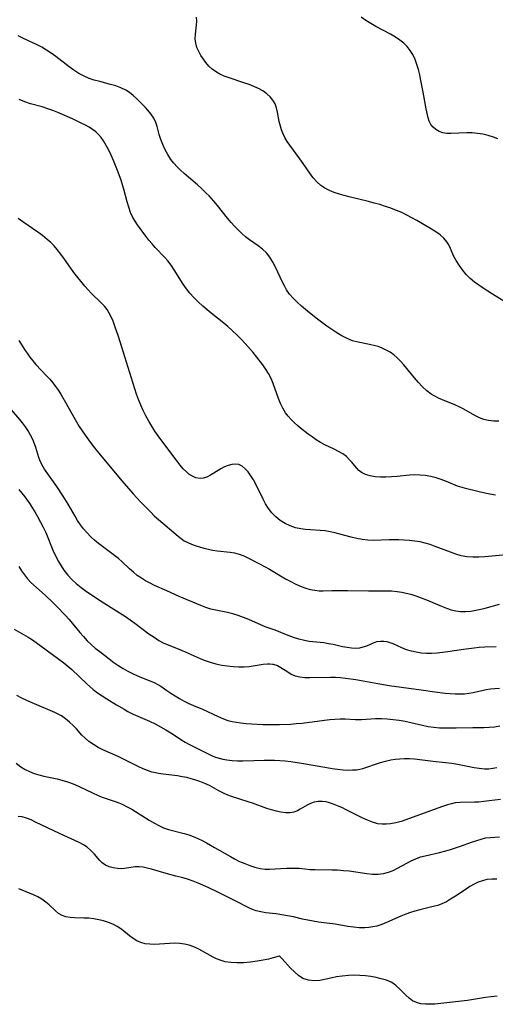
# Model space of a CAD drawing. Extents: x 1540090 to 1548292, y 2830221 to 2838423.
# Drawn here: x 1544227 to 1544376, y 2830505 to 2830813 of the extents above; entities that cross this region are included whole.
import ezdxf

# ---------------------------------------------------------------- set-up
doc = ezdxf.new("R2010")
doc.units = 0

msp = doc.modelspace()

# ---------------------------------------------------------------- linework, layer by layer
at = {"layer": 'WIL_038_Contours', "color": 0}
for points in [[(1544380.91, 2830723.8, 152), (1544375.14, 2830727.33, 152), (1544372.29, 2830729.15, 152), (1544370.91, 2830730.09, 152), (1544369.5, 2830731.12, 152), (1544368.18, 2830732.23, 152), (1544366.89, 2830733.51, 152), (1544365.73, 2830734.89, 152), (1544364.69, 2830736.34, 152), (1544363.78, 2830737.82, 152), (1544363.01, 2830739.33, 152), (1544362.04, 2830741.63, 152), (1544361.53, 2830742.72, 152), (1544360.92, 2830743.73, 152), (1544359.95, 2830744.85, 152), (1544358.78, 2830745.86, 152), (1544357.46, 2830746.8, 152), (1544356.04, 2830747.68, 152), (1544351.52, 2830750.32, 152), (1544349.97, 2830751.21, 152), (1544348.39, 2830752.06, 152), (1544346.77, 2830752.83, 152), (1544345.1, 2830753.53, 152), (1544343.4, 2830754.18, 152), (1544341.67, 2830754.77, 152), (1544339.93, 2830755.33, 152), (1544338.17, 2830755.84, 152), (1544336.4, 2830756.31, 152), (1544330.29, 2830757.76, 152), (1544328.76, 2830758.18, 152), (1544327.26, 2830758.63, 152), (1544325.68, 2830759.18, 152), (1544324.16, 2830759.79, 152), (1544322.73, 2830760.51, 152), (1544321.42, 2830761.37, 152), (1544320.16, 2830762.48, 152), (1544319.03, 2830763.75, 152), (1544317.99, 2830765.13, 152), (1544315.95, 2830768.19, 152), (1544314.89, 2830769.7, 152), (1544311.8, 2830773.89, 152), (1544310.97, 2830775.12, 152), (1544310.22, 2830776.38, 152), (1544309.57, 2830777.68, 152), (1544309.13, 2830778.77, 152), (1544308.79, 2830779.88, 152), (1544308.46, 2830781.34, 152), (1544307.95, 2830784.22, 152), (1544307.61, 2830785.61, 152), (1544307.13, 2830786.91, 152), (1544306.46, 2830788.05, 152), (1544305.61, 2830789.1, 152), (1544304.6, 2830790.03, 152), (1544303.36, 2830790.89, 152), (1544301.99, 2830791.65, 152), (1544300.52, 2830792.32, 152), (1544298.99, 2830792.93, 152), (1544297.42, 2830793.49, 152), (1544292.74, 2830795.02, 152), (1544291.26, 2830795.57, 152), (1544289.84, 2830796.2, 152), (1544288.52, 2830796.95, 152), (1544287.45, 2830797.76, 152), (1544286.44, 2830798.71, 152), (1544285.53, 2830799.76, 152), (1544284.7, 2830800.87, 152), (1544283.96, 2830802.01, 152), (1544283.25, 2830803.27, 152), (1544282.67, 2830804.54, 152), (1544282.3, 2830805.84, 152), (1544282.17, 2830807.26, 152), (1544282.23, 2830808.69, 152), (1544282.56, 2830811.49, 152), (1544282.65, 2830812.79, 152), (1544282.53, 2830814.01, 152)], [(1544376.88, 2830775.92, 150), (1544375.44, 2830776.48, 150), (1544373.82, 2830776.97, 150), (1544372.17, 2830777.35, 150), (1544370.5, 2830777.62, 150), (1544368.83, 2830777.78, 150), (1544367.17, 2830777.83, 150), (1544362.16, 2830777.58, 150), (1544360.83, 2830777.63, 150), (1544359.59, 2830777.83, 150), (1544358.45, 2830778.22, 150), (1544357.43, 2830778.8, 150), (1544356.56, 2830779.54, 150), (1544355.87, 2830780.43, 150), (1544355.4, 2830781.42, 150), (1544355.06, 2830782.51, 150), (1544354.46, 2830785.31, 150), (1544353.48, 2830790.53, 150), (1544352.77, 2830794.14, 150), (1544352.38, 2830795.93, 150), (1544351.97, 2830797.59, 150), (1544351.5, 2830799.22, 150), (1544350.95, 2830800.78, 150), (1544350.26, 2830802.27, 150), (1544349.44, 2830803.59, 150), (1544348.47, 2830804.81, 150), (1544347.4, 2830805.87, 150), (1544346.22, 2830806.83, 150), (1544344.8, 2830807.78, 150), (1544343.3, 2830808.64, 150), (1544338.62, 2830811.1, 150), (1544337.09, 2830811.98, 150), (1544335.56, 2830812.97, 150), (1544334.08, 2830814.02, 150)], [(1544377.17, 2830687.56, 154), (1544375.53, 2830687.62, 154), (1544373.94, 2830687.78, 154), (1544372.42, 2830688.12, 154), (1544371.09, 2830688.62, 154), (1544369.81, 2830689.25, 154), (1544365.97, 2830691.44, 154), (1544364.69, 2830692.08, 154), (1544363.39, 2830692.68, 154), (1544359.54, 2830694.24, 154), (1544358.3, 2830694.78, 154), (1544357.14, 2830695.36, 154), (1544356.02, 2830696.03, 154), (1544354.6, 2830697.11, 154), (1544353.26, 2830698.34, 154), (1544352, 2830699.69, 154), (1544350.78, 2830701.1, 154), (1544347.43, 2830705.21, 154), (1544346.41, 2830706.36, 154), (1544345.33, 2830707.43, 154), (1544344.26, 2830708.32, 154), (1544343.13, 2830709.12, 154), (1544341.93, 2830709.82, 154), (1544340.42, 2830710.53, 154), (1544339.44, 2830710.89, 154), (1544338.45, 2830711.19, 154), (1544336.69, 2830711.59, 154), (1544333.13, 2830712.29, 154), (1544331.39, 2830712.76, 154), (1544329.7, 2830713.43, 154), (1544328.06, 2830714.25, 154), (1544326.46, 2830715.19, 154), (1544324.87, 2830716.23, 154), (1544323.31, 2830717.32, 154), (1544320.46, 2830719.46, 154), (1544317.88, 2830721.51, 154), (1544316.62, 2830722.55, 154), (1544315.39, 2830723.61, 154), (1544314.07, 2830724.8, 154), (1544312.83, 2830726.04, 154), (1544311.7, 2830727.35, 154), (1544310.75, 2830728.7, 154), (1544310.06, 2830729.89, 154), (1544309.43, 2830731.12, 154), (1544307.31, 2830735.75, 154), (1544306.48, 2830737.37, 154), (1544305.55, 2830738.88, 154), (1544304.48, 2830740.23, 154), (1544303.23, 2830741.38, 154), (1544301.85, 2830742.41, 154), (1544299.13, 2830744.31, 154), (1544297.92, 2830745.27, 154), (1544296.74, 2830746.3, 154), (1544295.59, 2830747.4, 154), (1544294.48, 2830748.55, 154), (1544293.4, 2830749.75, 154), (1544292.3, 2830751.06, 154), (1544289.09, 2830755.11, 154), (1544287.99, 2830756.43, 154), (1544286.49, 2830758.09, 154), (1544285.63, 2830758.97, 154), (1544284.27, 2830760.28, 154), (1544282.85, 2830761.54, 154), (1544278.65, 2830765.06, 154), (1544277.54, 2830766.1, 154), (1544276.48, 2830767.18, 154), (1544275.49, 2830768.3, 154), (1544274.58, 2830769.48, 154), (1544273.61, 2830770.97, 154), (1544272.77, 2830772.53, 154), (1544272.04, 2830774.12, 154), (1544271.42, 2830775.72, 154), (1544270.91, 2830777.32, 154), (1544270.25, 2830779.81, 154), (1544269.84, 2830781, 154), (1544269.17, 2830782.39, 154), (1544268.32, 2830783.7, 154), (1544267.33, 2830784.93, 154), (1544266.58, 2830785.74, 154), (1544264.81, 2830787.55, 154), (1544263.79, 2830788.56, 154), (1544262.73, 2830789.53, 154), (1544261.62, 2830790.43, 154), (1544260.43, 2830791.2, 154), (1544258.94, 2830791.92, 154), (1544257.35, 2830792.48, 154), (1544255.69, 2830792.96, 154), (1544252.29, 2830793.81, 154), (1544250.58, 2830794.28, 154), (1544248.96, 2830794.83, 154), (1544247.38, 2830795.5, 154), (1544245.77, 2830796.38, 154), (1544244.22, 2830797.39, 154), (1544242.7, 2830798.49, 154), (1544238.53, 2830801.68, 154), (1544237.11, 2830802.71, 154), (1544235.67, 2830803.68, 154), (1544234.2, 2830804.57, 154), (1544232.72, 2830805.34, 154), (1544228.2, 2830807.4, 154), (1544226.74, 2830808.12, 154)], [(1544376.11, 2830664.41, 156), (1544373.14, 2830664.99, 156), (1544370.14, 2830665.63, 156), (1544367.13, 2830666.36, 156), (1544365.67, 2830666.79, 156), (1544364.25, 2830667.28, 156), (1544360.74, 2830668.73, 156), (1544359.14, 2830669.31, 156), (1544357.5, 2830669.81, 156), (1544355.83, 2830670.22, 156), (1544354.14, 2830670.53, 156), (1544352.44, 2830670.73, 156), (1544350.74, 2830670.78, 156), (1544349.2, 2830670.71, 156), (1544345.35, 2830670.31, 156), (1544343.59, 2830670.17, 156), (1544341.84, 2830670.09, 156), (1544340.13, 2830670.1, 156), (1544338.48, 2830670.21, 156), (1544336.92, 2830670.45, 156), (1544335.48, 2830670.86, 156), (1544334.22, 2830671.48, 156), (1544333.38, 2830672.15, 156), (1544332.63, 2830672.93, 156), (1544331.17, 2830674.71, 156), (1544330.37, 2830675.62, 156), (1544329.48, 2830676.47, 156), (1544328.32, 2830677.33, 156), (1544327.02, 2830678.09, 156), (1544325.64, 2830678.79, 156), (1544322.76, 2830680.18, 156), (1544321.32, 2830680.95, 156), (1544320.03, 2830681.76, 156), (1544318.76, 2830682.63, 156), (1544317.53, 2830683.54, 156), (1544315.12, 2830685.43, 156), (1544314.24, 2830686.14, 156), (1544313.18, 2830687.07, 156), (1544312.17, 2830688.05, 156), (1544311.23, 2830689.09, 156), (1544310.4, 2830690.2, 156), (1544309.56, 2830691.6, 156), (1544308.86, 2830693.08, 156), (1544308.24, 2830694.62, 156), (1544306.59, 2830699.38, 156), (1544305.94, 2830700.96, 156), (1544305.11, 2830702.5, 156), (1544304.14, 2830703.99, 156), (1544303.28, 2830705.2, 156), (1544301.44, 2830707.59, 156), (1544300.26, 2830709.03, 156), (1544297.78, 2830711.86, 156), (1544296.49, 2830713.24, 156), (1544295.17, 2830714.58, 156), (1544293.81, 2830715.89, 156), (1544292.41, 2830717.15, 156), (1544291.12, 2830718.22, 156), (1544287.18, 2830721.33, 156), (1544284.52, 2830723.6, 156), (1544283.09, 2830724.9, 156), (1544281.72, 2830726.24, 156), (1544280.44, 2830727.65, 156), (1544279.38, 2830729.03, 156), (1544278.4, 2830730.47, 156), (1544275.61, 2830734.91, 156), (1544274.64, 2830736.34, 156), (1544273.6, 2830737.71, 156), (1544272.65, 2830738.8, 156), (1544269.66, 2830741.95, 156), (1544268.68, 2830743.05, 156), (1544267.69, 2830744.24, 156), (1544266.74, 2830745.46, 156), (1544264.11, 2830749.01, 156), (1544263.35, 2830750.12, 156), (1544262.66, 2830751.28, 156), (1544261.94, 2830752.84, 156), (1544261.36, 2830754.49, 156), (1544260.86, 2830756.21, 156), (1544259.95, 2830759.73, 156), (1544259.46, 2830761.5, 156), (1544258.98, 2830763.03, 156), (1544257.89, 2830766.05, 156), (1544256.6, 2830769.19, 156), (1544255.88, 2830770.8, 156), (1544255.12, 2830772.37, 156), (1544254.31, 2830773.88, 156), (1544253.44, 2830775.31, 156), (1544252.72, 2830776.33, 156), (1544251.94, 2830777.27, 156), (1544251.08, 2830778.11, 156), (1544250.07, 2830778.89, 156), (1544248.98, 2830779.58, 156), (1544247.81, 2830780.21, 156), (1544246.48, 2830780.87, 156), (1544243.72, 2830782.15, 156), (1544240.69, 2830783.51, 156), (1544239.15, 2830784.16, 156), (1544237.6, 2830784.77, 156), (1544236.04, 2830785.33, 156), (1544234.23, 2830785.89, 156), (1544230.6, 2830786.92, 156), (1544228.82, 2830787.52, 156), (1544227.07, 2830788.23, 156)], [(1544383.95, 2830646.15, 158), (1544372.73, 2830645.09, 158), (1544370.86, 2830644.99, 158), (1544368.97, 2830644.99, 158), (1544367.09, 2830645.16, 158), (1544365.37, 2830645.49, 158), (1544363.67, 2830645.96, 158), (1544361.98, 2830646.54, 158), (1544357.23, 2830648.4, 158), (1544355.67, 2830648.96, 158), (1544354.1, 2830649.44, 158), (1544352.49, 2830649.8, 158), (1544350.86, 2830650.06, 158), (1544349.21, 2830650.24, 158), (1544347.55, 2830650.35, 158), (1544345.88, 2830650.42, 158), (1544342.86, 2830650.43, 158), (1544337.97, 2830650.28, 158), (1544336.16, 2830650.3, 158), (1544334.42, 2830650.5, 158), (1544332.67, 2830650.84, 158), (1544330.93, 2830651.28, 158), (1544327.43, 2830652.24, 158), (1544325.9, 2830652.63, 158), (1544324.36, 2830652.97, 158), (1544322.81, 2830653.22, 158), (1544321.28, 2830653.37, 158), (1544318.22, 2830653.53, 158), (1544316.71, 2830653.64, 158), (1544315.21, 2830653.85, 158), (1544313.53, 2830654.24, 158), (1544311.9, 2830654.82, 158), (1544310.28, 2830655.59, 158), (1544308.75, 2830656.54, 158), (1544307.34, 2830657.65, 158), (1544306.08, 2830658.92, 158), (1544305.07, 2830660.25, 158), (1544304.18, 2830661.69, 158), (1544303.37, 2830663.21, 158), (1544301.11, 2830667.83, 158), (1544300.36, 2830669.22, 158), (1544299.56, 2830670.52, 158), (1544298.72, 2830671.7, 158), (1544297.82, 2830672.71, 158), (1544296.86, 2830673.5, 158), (1544295.81, 2830674, 158), (1544294.73, 2830674.16, 158), (1544293.6, 2830674.06, 158), (1544292.44, 2830673.74, 158), (1544291.27, 2830673.24, 158), (1544290.16, 2830672.64, 158), (1544287.99, 2830671.28, 158), (1544286.92, 2830670.65, 158), (1544285.78, 2830670.1, 158), (1544284.64, 2830669.75, 158), (1544283.67, 2830669.67, 158), (1544282.35, 2830669.89, 158), (1544281.07, 2830670.45, 158), (1544280.21, 2830671.01, 158), (1544279.39, 2830671.69, 158), (1544278.38, 2830672.7, 158), (1544277.41, 2830673.83, 158), (1544276.46, 2830675.04, 158), (1544272.62, 2830680.2, 158), (1544270.59, 2830683, 158), (1544269.55, 2830684.5, 158), (1544268.55, 2830686.01, 158), (1544267.61, 2830687.57, 158), (1544266.72, 2830689.2, 158), (1544265.9, 2830690.88, 158), (1544265.14, 2830692.58, 158), (1544264.45, 2830694.32, 158), (1544263.84, 2830695.99, 158), (1544263.27, 2830697.68, 158), (1544260.18, 2830707.73, 158), (1544258.13, 2830714.1, 158), (1544257.03, 2830717.35, 158), (1544256.44, 2830718.91, 158), (1544255.9, 2830720.18, 158), (1544255.29, 2830721.38, 158), (1544254.59, 2830722.51, 158), (1544253.73, 2830723.59, 158), (1544252.77, 2830724.6, 158), (1544249.64, 2830727.62, 158), (1544248.62, 2830728.69, 158), (1544247.61, 2830729.86, 158), (1544244.19, 2830734.1, 158), (1544243.23, 2830735.43, 158), (1544241.25, 2830738.32, 158), (1544240.14, 2830739.81, 158), (1544238.98, 2830741.28, 158), (1544237.99, 2830742.39, 158), (1544236.96, 2830743.46, 158), (1544235.87, 2830744.47, 158), (1544234.41, 2830745.65, 158), (1544232.9, 2830746.75, 158), (1544228.27, 2830749.93, 158), (1544226.81, 2830751.04, 158)], [(1544227.01, 2830712.86, 160), (1544228.95, 2830709.73, 160), (1544229.54, 2830708.84, 160), (1544230.4, 2830707.64, 160), (1544231.32, 2830706.48, 160), (1544232.29, 2830705.34, 160), (1544235.66, 2830701.78, 160), (1544236.65, 2830700.7, 160), (1544237.6, 2830699.57, 160), (1544238.5, 2830698.41, 160), (1544239.38, 2830697.15, 160), (1544240.21, 2830695.85, 160), (1544241.79, 2830693.1, 160), (1544244.15, 2830688.81, 160), (1544244.98, 2830687.39, 160), (1544245.87, 2830685.96, 160), (1544247.76, 2830683.15, 160), (1544248.75, 2830681.78, 160), (1544250.27, 2830679.79, 160), (1544252.42, 2830677.09, 160), (1544254.61, 2830674.42, 160), (1544259.25, 2830668.89, 160), (1544262.74, 2830664.86, 160), (1544265, 2830662.38, 160), (1544266.07, 2830661.25, 160), (1544268.25, 2830659.06, 160), (1544269.36, 2830658, 160), (1544270.68, 2830656.82, 160), (1544276.82, 2830651.61, 160), (1544277.76, 2830650.85, 160), (1544278.74, 2830650.16, 160), (1544279.82, 2830649.57, 160), (1544280.97, 2830649.07, 160), (1544282.16, 2830648.65, 160), (1544284.89, 2830647.85, 160), (1544286.29, 2830647.5, 160), (1544287.7, 2830647.21, 160), (1544289.06, 2830647.02, 160), (1544293.14, 2830646.6, 160), (1544294.48, 2830646.36, 160), (1544295.94, 2830645.94, 160), (1544297.38, 2830645.4, 160), (1544298.81, 2830644.76, 160), (1544302.32, 2830642.98, 160), (1544305.36, 2830641.28, 160), (1544310.45, 2830638.29, 160), (1544312.06, 2830637.41, 160), (1544313.68, 2830636.6, 160), (1544315.3, 2830635.88, 160), (1544316.73, 2830635.36, 160), (1544318.15, 2830634.94, 160), (1544319.56, 2830634.65, 160), (1544320.96, 2830634.5, 160), (1544322.17, 2830634.5, 160), (1544324.93, 2830634.61, 160), (1544326.52, 2830634.63, 160), (1544329.81, 2830634.61, 160), (1544336.37, 2830634.47, 160), (1544337.98, 2830634.46, 160), (1544341.86, 2830634.53, 160), (1544343.61, 2830634.46, 160), (1544345.37, 2830634.28, 160), (1544346.78, 2830634.05, 160), (1544348.18, 2830633.76, 160), (1544349.57, 2830633.4, 160), (1544351.22, 2830632.88, 160), (1544352.85, 2830632.28, 160), (1544354.47, 2830631.64, 160), (1544359.23, 2830629.65, 160), (1544360.79, 2830629.05, 160), (1544362.21, 2830628.57, 160), (1544363.64, 2830628.22, 160), (1544365.18, 2830628.04, 160), (1544366.75, 2830628.03, 160), (1544368.34, 2830628.17, 160), (1544369.95, 2830628.41, 160), (1544371.56, 2830628.76, 160), (1544372.89, 2830629.1, 160), (1544377.33, 2830630.35, 160)], [(1544376.3, 2830616.92, 162), (1544372.79, 2830616.82, 162), (1544371.03, 2830616.73, 162), (1544369.39, 2830616.58, 162), (1544366.11, 2830616.15, 162), (1544361.21, 2830615.39, 162), (1544359.51, 2830615.15, 162), (1544357.81, 2830614.97, 162), (1544356.12, 2830614.88, 162), (1544354.49, 2830614.9, 162), (1544352.88, 2830615.03, 162), (1544351.3, 2830615.27, 162), (1544349.77, 2830615.61, 162), (1544348.3, 2830616.06, 162), (1544346.85, 2830616.65, 162), (1544344.12, 2830617.89, 162), (1544343.17, 2830618.25, 162), (1544342.22, 2830618.52, 162), (1544341.14, 2830618.68, 162), (1544340.08, 2830618.68, 162), (1544338.9, 2830618.49, 162), (1544337.78, 2830618.14, 162), (1544335.7, 2830617.21, 162), (1544334.61, 2830616.82, 162), (1544333.51, 2830616.58, 162), (1544332.33, 2830616.49, 162), (1544331.1, 2830616.53, 162), (1544329.7, 2830616.71, 162), (1544328.27, 2830616.98, 162), (1544325.34, 2830617.65, 162), (1544323.9, 2830617.94, 162), (1544322.4, 2830618.17, 162), (1544317.83, 2830618.66, 162), (1544316.33, 2830618.9, 162), (1544314.58, 2830619.32, 162), (1544312.87, 2830619.87, 162), (1544311.2, 2830620.51, 162), (1544307.2, 2830622.17, 162), (1544304.08, 2830623.24, 162), (1544302.91, 2830623.71, 162), (1544298.92, 2830625.47, 162), (1544297.29, 2830626.14, 162), (1544295.64, 2830626.77, 162), (1544293.97, 2830627.31, 162), (1544292.3, 2830627.73, 162), (1544288.6, 2830628.4, 162), (1544287.03, 2830628.79, 162), (1544285.46, 2830629.29, 162), (1544283.9, 2830629.86, 162), (1544277.16, 2830632.69, 162), (1544273.25, 2830634.49, 162), (1544269.46, 2830636.16, 162), (1544268.04, 2830636.86, 162), (1544266.65, 2830637.62, 162), (1544265.31, 2830638.44, 162), (1544264.02, 2830639.33, 162), (1544262.8, 2830640.29, 162), (1544261.62, 2830641.36, 162), (1544259.3, 2830643.58, 162), (1544258.14, 2830644.57, 162), (1544256.93, 2830645.53, 162), (1544253.16, 2830648.32, 162), (1544251.91, 2830649.29, 162), (1544250.7, 2830650.3, 162), (1544249.74, 2830651.19, 162), (1544248.02, 2830653, 162), (1544247.24, 2830653.9, 162), (1544246.28, 2830655.16, 162), (1544245.38, 2830656.48, 162), (1544244.57, 2830657.82, 162), (1544242.43, 2830661.58, 162), (1544240.85, 2830664.15, 162), (1544238.84, 2830667.18, 162), (1544235.04, 2830672.59, 162), (1544234.2, 2830673.98, 162), (1544233.51, 2830675.4, 162), (1544233.21, 2830676.23, 162), (1544232.29, 2830679.36, 162), (1544231.9, 2830680.52, 162), (1544231.34, 2830681.87, 162), (1544230.66, 2830683.2, 162), (1544229.88, 2830684.51, 162), (1544229.03, 2830685.8, 162), (1544228.1, 2830687.06, 162), (1544227.29, 2830688.09, 162), (1544222.11, 2830694.14, 162)], [(1544226.97, 2830666.21, 164), (1544227.91, 2830665.07, 164), (1544228.82, 2830663.91, 164), (1544230.39, 2830661.72, 164), (1544231.06, 2830660.71, 164), (1544232.02, 2830659.16, 164), (1544232.94, 2830657.59, 164), (1544233.8, 2830655.98, 164), (1544234.62, 2830654.36, 164), (1544235.39, 2830652.71, 164), (1544237.66, 2830647.23, 164), (1544238.46, 2830645.44, 164), (1544239.34, 2830643.7, 164), (1544240.18, 2830642.27, 164), (1544241.1, 2830640.91, 164), (1544242.29, 2830639.44, 164), (1544243.58, 2830638.06, 164), (1544244.96, 2830636.76, 164), (1544246.43, 2830635.55, 164), (1544247.74, 2830634.59, 164), (1544249.09, 2830633.67, 164), (1544253.1, 2830631.03, 164), (1544260.37, 2830626.41, 164), (1544261.82, 2830625.42, 164), (1544263.3, 2830624.33, 164), (1544267.66, 2830621.06, 164), (1544269.3, 2830619.94, 164), (1544270.82, 2830618.99, 164), (1544272.38, 2830618.16, 164), (1544273.7, 2830617.58, 164), (1544278.06, 2830615.81, 164), (1544283.68, 2830613.36, 164), (1544284.98, 2830612.84, 164), (1544286.8, 2830612.2, 164), (1544288.66, 2830611.68, 164), (1544290.53, 2830611.26, 164), (1544292.27, 2830610.97, 164), (1544294.02, 2830610.77, 164), (1544295.76, 2830610.66, 164), (1544297.47, 2830610.68, 164), (1544299.01, 2830610.83, 164), (1544303.4, 2830611.54, 164), (1544304.76, 2830611.66, 164), (1544305.54, 2830611.66, 164), (1544306.3, 2830611.59, 164), (1544306.55, 2830611.54, 164), (1544307.87, 2830611.1, 164), (1544308.97, 2830610.51, 164), (1544311.11, 2830609.11, 164), (1544312.22, 2830608.45, 164), (1544313.4, 2830607.92, 164), (1544314.84, 2830607.55, 164), (1544316.4, 2830607.38, 164), (1544318.03, 2830607.34, 164), (1544324.46, 2830607.5, 164), (1544326.03, 2830607.48, 164), (1544327.59, 2830607.39, 164), (1544329.22, 2830607.2, 164), (1544332.36, 2830606.71, 164), (1544339.26, 2830605.47, 164), (1544342.81, 2830604.9, 164), (1544352.85, 2830603.53, 164), (1544357.14, 2830602.89, 164), (1544360.32, 2830602.5, 164), (1544361.9, 2830602.34, 164), (1544363.47, 2830602.23, 164), (1544365.03, 2830602.22, 164), (1544366.4, 2830602.3, 164), (1544367.76, 2830602.47, 164), (1544369.1, 2830602.71, 164), (1544371.79, 2830603.33, 164), (1544373.14, 2830603.62, 164), (1544374.51, 2830603.82, 164), (1544375.9, 2830603.96, 164), (1544377.32, 2830604.07, 164)], [(1544226.96, 2830642.1, 166), (1544227.81, 2830640.75, 166), (1544228.72, 2830639.47, 166), (1544229.69, 2830638.25, 166), (1544230.74, 2830637.13, 166), (1544235.21, 2830633.13, 166), (1544237.74, 2830630.71, 166), (1544238.99, 2830629.45, 166), (1544241.47, 2830626.83, 166), (1544242.68, 2830625.48, 166), (1544246.04, 2830621.5, 166), (1544247.2, 2830620.16, 166), (1544248.39, 2830618.88, 166), (1544249.61, 2830617.67, 166), (1544250.88, 2830616.55, 166), (1544252.27, 2830615.46, 166), (1544255.21, 2830613.19, 166), (1544256.73, 2830612.07, 166), (1544258.29, 2830611.01, 166), (1544259.67, 2830610.16, 166), (1544261.08, 2830609.37, 166), (1544262.51, 2830608.63, 166), (1544263.94, 2830607.95, 166), (1544265.36, 2830607.32, 166), (1544269.27, 2830605.78, 166), (1544270.43, 2830605.22, 166), (1544271.38, 2830604.63, 166), (1544273.25, 2830603.29, 166), (1544274.51, 2830602.44, 166), (1544275.85, 2830601.6, 166), (1544277.24, 2830600.79, 166), (1544278.67, 2830600.01, 166), (1544280.14, 2830599.28, 166), (1544281.64, 2830598.59, 166), (1544284.4, 2830597.42, 166), (1544289.33, 2830595.13, 166), (1544290.98, 2830594.43, 166), (1544292.41, 2830593.93, 166), (1544293.71, 2830593.59, 166), (1544295.04, 2830593.35, 166), (1544296.4, 2830593.17, 166), (1544298.09, 2830593, 166), (1544299.81, 2830592.87, 166), (1544303.29, 2830592.71, 166), (1544306.79, 2830592.66, 166), (1544308.54, 2830592.68, 166), (1544312.05, 2830592.81, 166), (1544313.79, 2830592.93, 166), (1544315.6, 2830593.11, 166), (1544322.63, 2830594.01, 166), (1544324.26, 2830594.19, 166), (1544325.88, 2830594.32, 166), (1544327.47, 2830594.4, 166), (1544329.04, 2830594.4, 166), (1544332.29, 2830594.22, 166), (1544333.24, 2830594.2, 166), (1544334.18, 2830594.2, 166), (1544338.58, 2830594.5, 166), (1544340.4, 2830594.5, 166), (1544342.24, 2830594.4, 166), (1544344.09, 2830594.22, 166), (1544345.94, 2830593.98, 166), (1544347.8, 2830593.66, 166), (1544349.61, 2830593.27, 166), (1544353.22, 2830592.43, 166), (1544355.03, 2830592.06, 166), (1544356.84, 2830591.79, 166), (1544358.56, 2830591.64, 166), (1544360.28, 2830591.59, 166), (1544362.02, 2830591.57, 166), (1544363.77, 2830591.57, 166), (1544369.01, 2830591.72, 166), (1544372.43, 2830591.77, 166), (1544374.12, 2830591.84, 166), (1544375.8, 2830591.98, 166), (1544377.43, 2830592.21, 166)], [(1544225.54, 2830622.46, 168), (1544228.45, 2830620.87, 168), (1544229.85, 2830620.03, 168), (1544231.22, 2830619.13, 168), (1544233.93, 2830617.2, 168), (1544241.03, 2830611.94, 168), (1544242.31, 2830610.92, 168), (1544243.55, 2830609.83, 168), (1544248.21, 2830605.44, 168), (1544249.22, 2830604.53, 168), (1544250.26, 2830603.66, 168), (1544251.64, 2830602.62, 168), (1544253.06, 2830601.63, 168), (1544254.52, 2830600.69, 168), (1544257.49, 2830598.86, 168), (1544259.89, 2830597.43, 168), (1544261.11, 2830596.76, 168), (1544262.78, 2830595.94, 168), (1544267.89, 2830593.67, 168), (1544269.62, 2830592.83, 168), (1544271.31, 2830591.94, 168), (1544272.96, 2830591.02, 168), (1544274.54, 2830590.06, 168), (1544276.04, 2830589.08, 168), (1544277.67, 2830587.95, 168), (1544279.01, 2830587.14, 168), (1544280.4, 2830586.39, 168), (1544287.24, 2830583.01, 168), (1544288.53, 2830582.48, 168), (1544289.68, 2830582.12, 168), (1544290.85, 2830581.83, 168), (1544292.01, 2830581.6, 168), (1544293.68, 2830581.38, 168), (1544295.37, 2830581.26, 168), (1544297.08, 2830581.26, 168), (1544300.54, 2830581.45, 168), (1544303.75, 2830581.55, 168), (1544307.01, 2830581.49, 168), (1544308.65, 2830581.4, 168), (1544310.29, 2830581.27, 168), (1544312.02, 2830581.08, 168), (1544315.46, 2830580.59, 168), (1544323.37, 2830579.17, 168), (1544325.02, 2830578.9, 168), (1544326.66, 2830578.68, 168), (1544328.46, 2830578.5, 168), (1544330.21, 2830578.42, 168), (1544331.41, 2830578.43, 168), (1544332.58, 2830578.52, 168), (1544333.71, 2830578.7, 168), (1544334.62, 2830578.94, 168), (1544340.09, 2830580.75, 168), (1544341.69, 2830581.21, 168), (1544343.32, 2830581.59, 168), (1544344.76, 2830581.82, 168), (1544346.21, 2830581.97, 168), (1544347.67, 2830582.03, 168), (1544349.15, 2830582.01, 168), (1544350.73, 2830581.89, 168), (1544356.63, 2830581.16, 168), (1544360.48, 2830580.77, 168), (1544362.42, 2830580.52, 168), (1544364.19, 2830580.22, 168), (1544369.42, 2830579.21, 168), (1544371.04, 2830578.96, 168), (1544372.66, 2830578.82, 168), (1544373.96, 2830578.84, 168), (1544375.25, 2830578.98, 168), (1544376.54, 2830579.21, 168)], [(1544377.67, 2830569.23, 170), (1544374.12, 2830568.74, 170), (1544372.48, 2830568.54, 170), (1544370.86, 2830568.39, 170), (1544369.51, 2830568.31, 170), (1544365.04, 2830568.25, 170), (1544363.51, 2830568.11, 170), (1544362.31, 2830567.87, 170), (1544361.11, 2830567.54, 170), (1544359.52, 2830567.03, 170), (1544346.56, 2830562.35, 170), (1544344.89, 2830561.86, 170), (1544343.22, 2830561.54, 170), (1544341.91, 2830561.43, 170), (1544340.61, 2830561.46, 170), (1544339.31, 2830561.63, 170), (1544337.65, 2830562.06, 170), (1544336.02, 2830562.68, 170), (1544334.4, 2830563.42, 170), (1544329.6, 2830565.9, 170), (1544328.01, 2830566.68, 170), (1544327.15, 2830567.05, 170), (1544325.08, 2830567.86, 170), (1544323.88, 2830568.23, 170), (1544323.09, 2830568.42, 170), (1544321.83, 2830568.57, 170), (1544320.6, 2830568.55, 170), (1544319.4, 2830568.33, 170), (1544318.26, 2830567.95, 170), (1544317.2, 2830567.44, 170), (1544315.04, 2830566.12, 170), (1544314.14, 2830565.65, 170), (1544312.99, 2830565.25, 170), (1544311.75, 2830565.02, 170), (1544310.46, 2830564.99, 170), (1544308.98, 2830565.18, 170), (1544307.54, 2830565.51, 170), (1544306.06, 2830565.93, 170), (1544304.59, 2830566.42, 170), (1544300.09, 2830568.02, 170), (1544298.73, 2830568.48, 170), (1544293.51, 2830570.11, 170), (1544292.37, 2830570.52, 170), (1544290.99, 2830571.13, 170), (1544289.51, 2830571.91, 170), (1544286.62, 2830573.53, 170), (1544285.13, 2830574.25, 170), (1544283.59, 2830574.83, 170), (1544282.01, 2830575.33, 170), (1544280.88, 2830575.67, 170), (1544279.49, 2830576.03, 170), (1544278.07, 2830576.33, 170), (1544276.64, 2830576.58, 170), (1544272.15, 2830577.11, 170), (1544270.67, 2830577.33, 170), (1544269.22, 2830577.63, 170), (1544268.59, 2830577.79, 170), (1544267.22, 2830578.26, 170), (1544265.87, 2830578.83, 170), (1544264.54, 2830579.45, 170), (1544259.68, 2830581.86, 170), (1544258.05, 2830582.64, 170), (1544256.41, 2830583.37, 170), (1544253.29, 2830584.7, 170), (1544251.76, 2830585.48, 170), (1544250.29, 2830586.37, 170), (1544248.91, 2830587.35, 170), (1544247.63, 2830588.45, 170), (1544246.73, 2830589.36, 170), (1544245, 2830591.27, 170), (1544243.95, 2830592.37, 170), (1544242.85, 2830593.41, 170), (1544241.62, 2830594.44, 170), (1544240.31, 2830595.35, 170), (1544239.27, 2830595.91, 170), (1544238.19, 2830596.42, 170), (1544231.14, 2830599.43, 170), (1544229.53, 2830600.17, 170), (1544227.94, 2830600.95, 170), (1544226.39, 2830601.78, 170)], [(1544226.13, 2830580.59, 172), (1544227.58, 2830579.46, 172), (1544228.93, 2830578.62, 172), (1544230.36, 2830577.91, 172), (1544231.79, 2830577.35, 172), (1544233.26, 2830576.89, 172), (1544234.77, 2830576.51, 172), (1544239.01, 2830575.63, 172), (1544240.42, 2830575.29, 172), (1544242.2, 2830574.73, 172), (1544243.95, 2830574.06, 172), (1544245.69, 2830573.32, 172), (1544250.21, 2830571.19, 172), (1544251.63, 2830570.55, 172), (1544253.05, 2830569.96, 172), (1544257.78, 2830568.32, 172), (1544259.35, 2830567.69, 172), (1544260.89, 2830566.95, 172), (1544262.37, 2830566.13, 172), (1544267.75, 2830562.74, 172), (1544269.24, 2830561.86, 172), (1544270.75, 2830561.06, 172), (1544272.27, 2830560.36, 172), (1544273.82, 2830559.79, 172), (1544278.66, 2830558.57, 172), (1544280.11, 2830558.12, 172), (1544281.56, 2830557.6, 172), (1544282.98, 2830557.02, 172), (1544284.37, 2830556.35, 172), (1544285.64, 2830555.65, 172), (1544288.15, 2830554.18, 172), (1544293.17, 2830551.33, 172), (1544294.5, 2830550.6, 172), (1544296.05, 2830549.82, 172), (1544297.63, 2830549.12, 172), (1544299.22, 2830548.51, 172), (1544300.82, 2830548, 172), (1544302.43, 2830547.63, 172), (1544304.03, 2830547.43, 172), (1544305.45, 2830547.41, 172), (1544310.67, 2830547.71, 172), (1544312.03, 2830547.75, 172), (1544313.35, 2830547.74, 172), (1544314.64, 2830547.67, 172), (1544316.49, 2830547.46, 172), (1544318.06, 2830547.34, 172), (1544319.71, 2830547.28, 172), (1544324.94, 2830547.2, 172), (1544326.72, 2830547.14, 172), (1544328.5, 2830547.02, 172), (1544330.28, 2830546.84, 172), (1544335.85, 2830546.02, 172), (1544337.65, 2830545.83, 172), (1544339.4, 2830545.79, 172), (1544341.11, 2830545.99, 172), (1544342.59, 2830546.41, 172), (1544344.04, 2830547.02, 172), (1544345.47, 2830547.74, 172), (1544348.35, 2830549.32, 172), (1544349.74, 2830550.03, 172), (1544351.17, 2830550.67, 172), (1544352.64, 2830551.21, 172), (1544354.06, 2830551.62, 172), (1544358.56, 2830552.65, 172), (1544361.72, 2830553.47, 172), (1544363.29, 2830553.94, 172), (1544364.85, 2830554.45, 172), (1544368.88, 2830555.94, 172), (1544370.22, 2830556.41, 172), (1544371.61, 2830556.83, 172), (1544373.01, 2830557.15, 172), (1544374.45, 2830557.34, 172), (1544375.91, 2830557.44, 172), (1544377.38, 2830557.49, 172)], [(1544376.51, 2830544.26, 174), (1544374.94, 2830544.27, 174), (1544373.4, 2830544.12, 174), (1544372.04, 2830543.79, 174), (1544370.71, 2830543.3, 174), (1544369.4, 2830542.67, 174), (1544368.12, 2830541.95, 174), (1544366.6, 2830540.98, 174), (1544363.6, 2830538.94, 174), (1544362.07, 2830537.96, 174), (1544360.74, 2830537.21, 174), (1544359.36, 2830536.56, 174), (1544358.01, 2830536.07, 174), (1544356.62, 2830535.68, 174), (1544352.38, 2830534.66, 174), (1544350.91, 2830534.26, 174), (1544349.46, 2830533.79, 174), (1544348.02, 2830533.27, 174), (1544346.5, 2830532.65, 174), (1544342, 2830530.68, 174), (1544340.5, 2830530.1, 174), (1544338.97, 2830529.61, 174), (1544337.75, 2830529.32, 174), (1544336.51, 2830529.12, 174), (1544335.26, 2830529.02, 174), (1544333.5, 2830529.05, 174), (1544331.72, 2830529.22, 174), (1544329.94, 2830529.48, 174), (1544325.9, 2830530.14, 174), (1544320.74, 2830530.85, 174), (1544319.07, 2830531.12, 174), (1544317.41, 2830531.42, 174), (1544315.76, 2830531.77, 174), (1544312.9, 2830532.44, 174), (1544311.06, 2830532.83, 174), (1544309.23, 2830533.15, 174), (1544307.41, 2830533.4, 174), (1544304.21, 2830533.76, 174), (1544302.66, 2830534.01, 174), (1544301.18, 2830534.39, 174), (1544300.07, 2830534.81, 174), (1544298.98, 2830535.32, 174), (1544294.61, 2830537.53, 174), (1544289.46, 2830540.07, 174), (1544286.17, 2830541.64, 174), (1544283.06, 2830543.02, 174), (1544281.49, 2830543.63, 174), (1544279.71, 2830544.25, 174), (1544277.92, 2830544.78, 174), (1544276.13, 2830545.25, 174), (1544273.05, 2830546, 174), (1544271.25, 2830546.52, 174), (1544268.5, 2830547.39, 174), (1544267.17, 2830547.76, 174), (1544265.86, 2830548.03, 174), (1544264.58, 2830548.15, 174), (1544263.33, 2830548.09, 174), (1544260.04, 2830547.62, 174), (1544259.19, 2830547.55, 174), (1544257.84, 2830547.59, 174), (1544256.51, 2830547.8, 174), (1544255.24, 2830548.16, 174), (1544254.07, 2830548.68, 174), (1544253.03, 2830549.37, 174), (1544252.27, 2830550.1, 174), (1544250.6, 2830552.05, 174), (1544249.55, 2830553.19, 174), (1544248.36, 2830554.23, 174), (1544247.16, 2830555.02, 174), (1544245.85, 2830555.72, 174), (1544239.73, 2830558.53, 174), (1544232.24, 2830562.14, 174), (1544230.82, 2830562.81, 174), (1544229.42, 2830563.37, 174), (1544228.02, 2830563.74, 174), (1544226.76, 2830563.87, 174)], [(1544308.39, 2830520.14, 176), (1544306.55, 2830519.61, 176), (1544305.13, 2830519.27, 176), (1544303.42, 2830518.9, 176), (1544301.5, 2830518.56, 176), (1544299.44, 2830518.27, 176), (1544297.31, 2830518.09, 176), (1544295.19, 2830518.05, 176), (1544293.3, 2830518.17, 176), (1544291.54, 2830518.44, 176), (1544289.97, 2830518.87, 176), (1544288.85, 2830519.33, 176), (1544287.78, 2830519.85, 176), (1544283.24, 2830522.38, 176), (1544281.7, 2830523.1, 176), (1544280.27, 2830523.6, 176), (1544278.81, 2830523.96, 176), (1544277.32, 2830524.17, 176), (1544275.74, 2830524.22, 176), (1544274.15, 2830524.15, 176), (1544270.98, 2830523.9, 176), (1544269.42, 2830523.84, 176), (1544267.95, 2830523.9, 176), (1544266.52, 2830524.08, 176), (1544265.16, 2830524.42, 176), (1544263.89, 2830524.93, 176), (1544262.71, 2830525.66, 176), (1544261.6, 2830526.52, 176), (1544259.18, 2830528.51, 176), (1544257.76, 2830529.48, 176), (1544256.41, 2830530.18, 176), (1544254.98, 2830530.75, 176), (1544253.49, 2830531.22, 176), (1544251.96, 2830531.59, 176), (1544250.41, 2830531.86, 176), (1544248.86, 2830532.03, 176), (1544247.34, 2830532.1, 176), (1544244.39, 2830532.17, 176), (1544243, 2830532.26, 176), (1544241.69, 2830532.48, 176), (1544240.49, 2830532.89, 176), (1544239.42, 2830533.53, 176), (1544238.42, 2830534.35, 176), (1544236.47, 2830536.21, 176), (1544235.42, 2830537.12, 176), (1544234.21, 2830537.97, 176), (1544232.9, 2830538.71, 176), (1544231.52, 2830539.37, 176), (1544226.95, 2830541.24, 176)], [(1544376.64, 2830507.61, 176), (1544374.79, 2830507.44, 176), (1544372.94, 2830507.21, 176), (1544367.33, 2830506.29, 176), (1544365.51, 2830506.06, 176), (1544357.15, 2830505.19, 176), (1544355.72, 2830505.11, 176), (1544354.2, 2830505.13, 176), (1544352.74, 2830505.31, 176), (1544351.38, 2830505.66, 176), (1544350.13, 2830506.21, 176), (1544349.04, 2830506.99, 176), (1544348.04, 2830507.92, 176), (1544346.11, 2830509.96, 176), (1544345.07, 2830510.92, 176), (1544344.29, 2830511.5, 176), (1544343.45, 2830512, 176), (1544341.96, 2830512.65, 176), (1544340.34, 2830513.13, 176), (1544338.75, 2830513.49, 176), (1544337.1, 2830513.78, 176), (1544335.41, 2830514, 176), (1544333.69, 2830514.14, 176), (1544331.96, 2830514.19, 176), (1544330.07, 2830514.13, 176), (1544328.18, 2830513.96, 176), (1544326.32, 2830513.69, 176), (1544324.54, 2830513.34, 176), (1544321.12, 2830512.6, 176), (1544319.36, 2830512.45, 176), (1544317.57, 2830512.62, 176), (1544315.87, 2830513.2, 176), (1544314.46, 2830514.09, 176), (1544313.18, 2830515.22, 176), (1544312.01, 2830516.45, 176), (1544309.39, 2830519.3, 176), (1544308.71, 2830519.96, 176), (1544308.39, 2830520.14, 176)]]:
    msp.add_polyline3d(points, dxfattribs=at)

doc.saveas('drawing.dxf')
